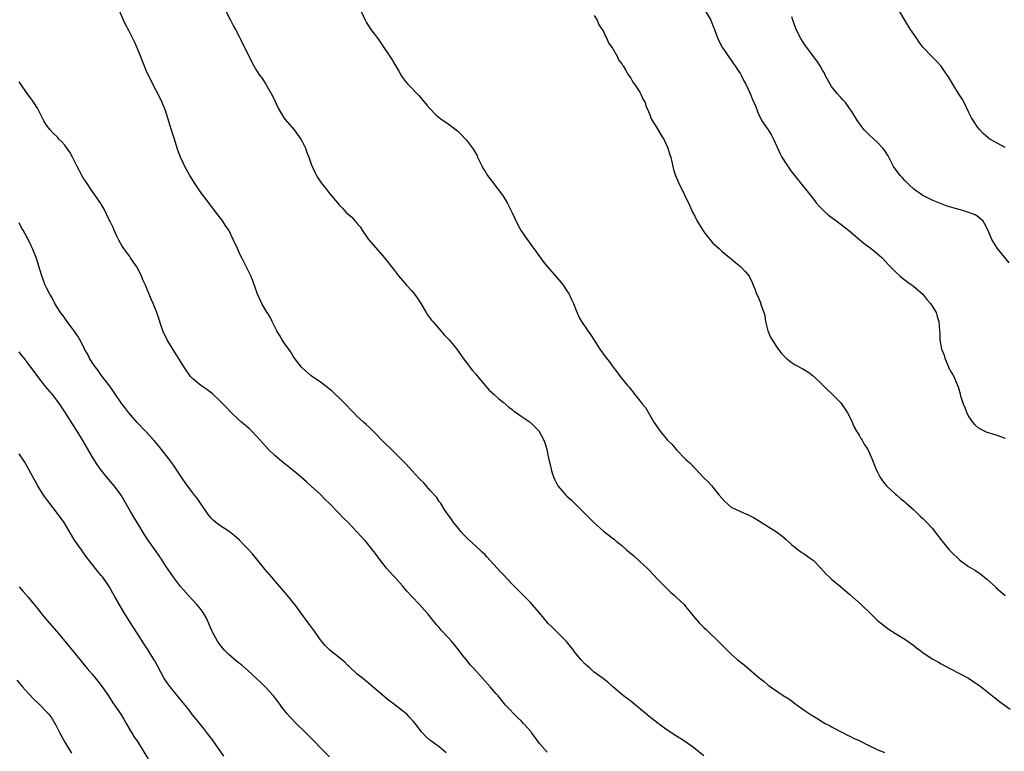
# Model space of a CAD drawing. Units: inches. Extents: x 2607000 to 2610000, y 1533000 to 1536000.
# Drawn here: x 2607733 to 2607949, y 1533641 to 1533801 of the extents above; entities that cross this region are included whole.
import ezdxf

# ---------------------------------------------------------------- set-up
doc = ezdxf.new("R2010")
doc.units = ezdxf.units.IN
doc.header["$MEASUREMENT"] = 0
doc.layers.add('LD26071533_2ft', color=82, linetype='Continuous')

msp = doc.modelspace()

# ---------------------------------------------------------------- linework, layer by layer
at = {"layer": 'LD26071533_2ft'}
for points, elevation in [([(2607807, 1533805), (2607808.78, 1533801), (2607809, 1533800.62), (2607810.07, 1533799), (2607811.57, 1533797), (2607812.17, 1533796.17), (2607814.55, 1533792.55), (2607815.33, 1533791.33), (2607816.15, 1533789.85), (2607816.77, 1533788.77), (2607817.61, 1533787.61), (2607818.12, 1533787), (2607820.53, 1533784.53), (2607821, 1533784.02), (2607822.37, 1533782.37), (2607823, 1533781.65), (2607824.3, 1533780.3), (2607825.4, 1533779.4), (2607827, 1533778.36), (2607829, 1533776.78), (2607829.9, 1533775.9), (2607830.78, 1533775), (2607831, 1533774.76), (2607832.32, 1533773), (2607832.59, 1533772.59), (2607833.31, 1533771.31), (2607833.44, 1533771), (2607833.86, 1533770.14), (2607834.41, 1533769), (2607834.61, 1533768.61), (2607835, 1533768.02), (2607835.6, 1533767), (2607838.66, 1533763), (2607839, 1533762.49), (2607839.93, 1533761), (2607840.28, 1533760.28), (2607840.96, 1533759), (2607842.23, 1533756.23), (2607843, 1533754.91), (2607844.32, 1533753), (2607844.59, 1533752.59), (2607845.42, 1533751.42), (2607845.76, 1533751), (2607846.25, 1533750.25), (2607847.95, 1533747.95), (2607848.72, 1533747), (2607850.75, 1533744.75), (2607851.67, 1533743.67), (2607852.18, 1533743), (2607853.3, 1533741.3), (2607853.49, 1533741), (2607853.96, 1533739.96), (2607854.41, 1533739), (2607855, 1533737.42), (2607855.74, 1533735.74), (2607856.17, 1533735), (2607857.61, 1533733), (2607858.2, 1533732.2), (2607859, 1533730.92), (2607860.23, 1533729), (2607861.39, 1533727.39), (2607861.68, 1533727), (2607862.27, 1533726.27), (2607863.13, 1533725), (2607863.97, 1533723.97), (2607864.68, 1533723), (2607866.29, 1533721), (2607866.62, 1533720.62), (2607867.87, 1533719), (2607869, 1533717.64), (2607869.3, 1533717.3), (2607869.52, 1533717), (2607870.19, 1533716.19), (2607872.02, 1533713), (2607873.4, 1533711), (2607875, 1533709.1), (2607876.05, 1533708.05), (2607877, 1533706.89), (2607879, 1533704.84), (2607880, 1533704), (2607881, 1533702.87), (2607883, 1533700.81), (2607883.93, 1533699.93), (2607884.74, 1533699), (2607885, 1533698.73), (2607886.37, 1533697), (2607887.58, 1533695.58), (2607888.22, 1533695), (2607889, 1533694.38), (2607891, 1533693.38), (2607892.69, 1533692.69), (2607893, 1533692.51), (2607894, 1533692), (2607898.92, 1533688.92), (2607900.07, 1533688.07), (2607901, 1533687.29), (2607901.32, 1533687), (2607902.18, 1533686.18), (2607903, 1533685.5), (2607903.66, 1533685), (2607904.45, 1533684.45), (2607905, 1533684.12), (2607906.59, 1533683), (2607907, 1533682.65), (2607908.62, 1533681), (2607909.74, 1533679.74), (2607910.54, 1533679), (2607911, 1533678.59), (2607912.97, 1533676.97), (2607914.05, 1533676.05), (2607915, 1533675.22), (2607917.45, 1533673), (2607919.58, 1533671), (2607921, 1533669.63), (2607921.73, 1533669), (2607923, 1533667.97), (2607923.58, 1533667.58), (2607925, 1533666.71), (2607927, 1533665.47), (2607929, 1533664.03), (2607929.56, 1533663.56), (2607930.3, 1533663), (2607931, 1533662.5), (2607933, 1533661.16), (2607934.39, 1533660.39), (2607935, 1533660.02), (2607937, 1533658.96), (2607939, 1533657.95), (2607941, 1533656.9), (2607942.12, 1533656.12), (2607943, 1533655.54), (2607943.29, 1533655.29), (2607943.73, 1533655), (2607946.68, 1533652.68), (2607947, 1533652.45), (2607947.77, 1533651.77), (2607950.12, 1533650.12)], 7610), ([(2607883, 1533639.87), (2607881.62, 1533641), (2607881, 1533641.48), (2607879, 1533642.92), (2607877.76, 1533643.76), (2607877, 1533644.19), (2607875, 1533645.49), (2607873, 1533646.96), (2607871, 1533648.49), (2607869.64, 1533649.64), (2607867, 1533651.83), (2607865.43, 1533653), (2607863, 1533655.07), (2607862, 1533656), (2607861, 1533656.75), (2607860.69, 1533657), (2607859, 1533658.24), (2607858.07, 1533659), (2607857.53, 1533659.53), (2607857, 1533659.99), (2607856.04, 1533661), (2607854.68, 1533662.68), (2607854.41, 1533663), (2607853.81, 1533663.81), (2607852.91, 1533664.91), (2607851, 1533666.86), (2607849.89, 1533667.89), (2607848.91, 1533668.91), (2607847, 1533671.18), (2607845.42, 1533673), (2607845, 1533673.46), (2607843.24, 1533675.24), (2607842.22, 1533676.22), (2607841, 1533677.46), (2607839, 1533679.61), (2607838.31, 1533680.31), (2607837.73, 1533681), (2607837, 1533681.83), (2607835.49, 1533683.49), (2607835, 1533684), (2607834.47, 1533684.47), (2607833.94, 1533685), (2607831.36, 1533687.36), (2607830.37, 1533688.37), (2607829.79, 1533689), (2607829, 1533689.95), (2607828.18, 1533691), (2607827.72, 1533691.72), (2607827, 1533692.65), (2607826.27, 1533693.73), (2607825.28, 1533695.28), (2607825, 1533695.6), (2607824.47, 1533696.47), (2607823, 1533698.09), (2607821.66, 1533699.66), (2607821, 1533700.28), (2607820.67, 1533700.67), (2607819, 1533702.41), (2607817.75, 1533703.75), (2607816.57, 1533705), (2607814.6, 1533707), (2607813, 1533708.55), (2607810.59, 1533711), (2607809.78, 1533711.78), (2607809, 1533712.49), (2607808.41, 1533713), (2607807, 1533714.31), (2607806.29, 1533715), (2607805.67, 1533715.67), (2607804.68, 1533716.68), (2607803, 1533718.38), (2607802.32, 1533719), (2607801.66, 1533719.66), (2607800.57, 1533720.57), (2607799, 1533721.72), (2607797, 1533723.09), (2607795, 1533724.87), (2607794.87, 1533725), (2607793.32, 1533727), (2607793.19, 1533727.19), (2607793, 1533727.46), (2607792.42, 1533728.42), (2607791, 1533730.44), (2607790.79, 1533730.79), (2607790.64, 1533731), (2607790.05, 1533732.05), (2607789.44, 1533733), (2607789.3, 1533733.3), (2607788.42, 1533735), (2607787.96, 1533735.96), (2607787.31, 1533737), (2607787, 1533737.56), (2607786.15, 1533739), (2607785.22, 1533741), (2607784.15, 1533744.15), (2607783.75, 1533745), (2607783, 1533746.47), (2607781.76, 1533749), (2607781.5, 1533749.5), (2607780.8, 1533751), (2607779.91, 1533753), (2607778.94, 1533755), (2607778.16, 1533756.16), (2607777.62, 1533757), (2607776.1, 1533759), (2607775.61, 1533759.61), (2607774.58, 1533761), (2607773.02, 1533763.02), (2607771.63, 1533765), (2607770.36, 1533767), (2607769.28, 1533769), (2607769, 1533769.66), (2607768.38, 1533771), (2607767.99, 1533771.99), (2607767.64, 1533773), (2607767.01, 1533775), (2607766.51, 1533776.51), (2607766.12, 1533777.88), (2607765.57, 1533779.57), (2607765.14, 1533781), (2607764.34, 1533783), (2607763.91, 1533783.91), (2607762.29, 1533787), (2607761.31, 1533789), (2607761, 1533789.66), (2607760.02, 1533792.02), (2607759.67, 1533793), (2607758.88, 1533795), (2607758.26, 1533796.26), (2607757.92, 1533797), (2607757, 1533798.77), (2607756.21, 1533800.21), (2607755.85, 1533801), (2607755, 1533803.06)], 7606), ([(2607778.3, 1533803), (2607779.33, 1533801), (2607779.9, 1533799.9), (2607780.41, 1533799), (2607781.28, 1533797.28), (2607781.44, 1533797), (2607781.95, 1533795.95), (2607782.46, 1533795), (2607783.4, 1533793), (2607784.43, 1533791), (2607785, 1533790.04), (2607785.67, 1533789), (2607786.23, 1533788.23), (2607787.01, 1533787), (2607788.2, 1533785), (2607788.49, 1533784.49), (2607789, 1533783.35), (2607789.78, 1533781.78), (2607790.48, 1533780.48), (2607791, 1533779.67), (2607791.28, 1533779.28), (2607793.23, 1533777), (2607794.7, 1533775), (2607795, 1533774.47), (2607795.72, 1533773), (2607796.05, 1533772.05), (2607796.45, 1533771), (2607797, 1533769.52), (2607797.21, 1533769), (2607797.76, 1533767.76), (2607798.15, 1533767), (2607798.47, 1533766.47), (2607799, 1533765.6), (2607799.45, 1533765), (2607800.17, 1533764.17), (2607801.07, 1533763), (2607802.73, 1533761), (2607803, 1533760.69), (2607803.83, 1533759.83), (2607804.58, 1533759), (2607805, 1533758.58), (2607805.86, 1533757.87), (2607806.61, 1533757), (2607806.82, 1533756.82), (2607807, 1533756.55), (2607807.74, 1533755.74), (2607808.18, 1533755), (2607809.52, 1533753), (2607811.13, 1533751.13), (2607813.04, 1533749), (2607815, 1533746.5), (2607816.11, 1533745), (2607816.51, 1533744.51), (2607817, 1533743.99), (2607817.86, 1533743), (2607819, 1533741.76), (2607819.63, 1533741), (2607820.21, 1533740.21), (2607820.97, 1533739), (2607822.18, 1533737), (2607822.48, 1533736.48), (2607823.34, 1533735.34), (2607823.6, 1533735), (2607825.4, 1533733), (2607826.12, 1533732.12), (2607827.23, 1533731), (2607828.92, 1533729), (2607830.58, 1533726.58), (2607831, 1533726.08), (2607831.77, 1533725), (2607832.3, 1533724.3), (2607833, 1533723.54), (2607835.08, 1533721), (2607835.99, 1533720), (2607837, 1533719.11), (2607838.1, 1533718.1), (2607839, 1533717.38), (2607840.26, 1533716.26), (2607841, 1533715.72), (2607841.39, 1533715.39), (2607841.99, 1533715), (2607843, 1533714.28), (2607844.95, 1533712.95), (2607845.98, 1533711.98), (2607846.9, 1533711), (2607846.94, 1533710.94), (2607847.96, 1533709), (2607848.23, 1533708.23), (2607848.57, 1533707), (2607849, 1533705.12), (2607849.41, 1533703.41), (2607849.49, 1533703), (2607849.66, 1533702.34), (2607850.05, 1533701), (2607850.34, 1533700.34), (2607851.03, 1533699), (2607852.75, 1533697), (2607853, 1533696.76), (2607853.94, 1533695.94), (2607856.96, 1533693), (2607858.87, 1533691), (2607861, 1533689.08), (2607862.21, 1533688.21), (2607863, 1533687.59), (2607863.35, 1533687.35), (2607863.74, 1533687), (2607865, 1533685.98), (2607866.07, 1533685), (2607867.67, 1533683.67), (2607869, 1533682.47), (2607870.55, 1533681), (2607871, 1533680.55), (2607873, 1533678.46), (2607874.72, 1533676.72), (2607875.73, 1533675.73), (2607876.55, 1533675), (2607877, 1533674.59), (2607878.66, 1533673), (2607879, 1533672.61), (2607879.72, 1533671.72), (2607881, 1533670.11), (2607881.99, 1533669), (2607883, 1533667.98), (2607883.53, 1533667.53), (2607886.59, 1533664.59), (2607887, 1533664.14), (2607887.58, 1533663.58), (2607888.12, 1533663), (2607889, 1533662.14), (2607890.27, 1533661), (2607891.81, 1533659.81), (2607895.1, 1533657), (2607896.18, 1533656.18), (2607897, 1533655.44), (2607897.26, 1533655.26), (2607897.6, 1533655), (2607900.84, 1533652.84), (2607901, 1533652.72), (2607902.06, 1533652.06), (2607903, 1533651.29), (2607903.18, 1533651.18), (2607905, 1533649.88), (2607906.32, 1533649), (2607906.75, 1533648.75), (2607907, 1533648.56), (2607908, 1533648), (2607909, 1533647.33), (2607909.56, 1533647), (2607910.52, 1533646.52), (2607911, 1533646.24), (2607913.36, 1533645), (2607914.45, 1533644.45), (2607915, 1533644.21), (2607915.79, 1533643.79), (2607917, 1533643.23), (2607919, 1533642.23), (2607921, 1533641.3), (2607922.61, 1533640.61)], 7608), ([(2607859, 1533802.08), (2607859.61, 1533801), (2607860.03, 1533800.03), (2607860.75, 1533799), (2607861, 1533798.57), (2607861.44, 1533797.44), (2607861.72, 1533797), (2607862.09, 1533796.09), (2607862.93, 1533795), (2607863, 1533794.89), (2607864.05, 1533793), (2607864.31, 1533792.31), (2607865, 1533791.48), (2607865.16, 1533791.16), (2607865.29, 1533791), (2607865.86, 1533790.14), (2607866.51, 1533789), (2607866.68, 1533788.68), (2607867, 1533788.33), (2607867.45, 1533787.45), (2607867.79, 1533787), (2607869, 1533785.23), (2607869.13, 1533785), (2607869.68, 1533783.68), (2607870.12, 1533783), (2607870.29, 1533782.29), (2607870.9, 1533781), (2607870.91, 1533780.91), (2607871, 1533780.71), (2607871.44, 1533779.44), (2607871.75, 1533779), (2607872.95, 1533777.05), (2607873.73, 1533775.73), (2607874.21, 1533775), (2607875, 1533773.34), (2607875.14, 1533773), (2607875.55, 1533771.55), (2607875.74, 1533771), (2607876, 1533770), (2607876.19, 1533769), (2607876.35, 1533768.35), (2607876.78, 1533767), (2607877.44, 1533765.44), (2607878.08, 1533764.08), (2607878.66, 1533763), (2607879, 1533762.28), (2607879.67, 1533761), (2607880.54, 1533759), (2607881, 1533758.1), (2607881.53, 1533757), (2607882.75, 1533755), (2607883, 1533754.66), (2607884.64, 1533752.64), (2607885, 1533752.22), (2607886.38, 1533751), (2607887, 1533750.37), (2607888.72, 1533749), (2607888.87, 1533748.87), (2607889, 1533748.72), (2607889.97, 1533747.97), (2607891, 1533747.09), (2607891.12, 1533747), (2607891.96, 1533746.04), (2607892.95, 1533744.95), (2607893.58, 1533743.58), (2607893.78, 1533743), (2607894.18, 1533742.18), (2607894.55, 1533741), (2607894.72, 1533740.72), (2607895.35, 1533739.35), (2607895.63, 1533738.37), (2607896.14, 1533737), (2607896.34, 1533736.34), (2607896.54, 1533735), (2607897, 1533733), (2607897.63, 1533731.63), (2607897.95, 1533731), (2607899, 1533729.4), (2607900.04, 1533728.04), (2607901, 1533726.97), (2607902.1, 1533726.1), (2607903, 1533725.56), (2607904.69, 1533724.69), (2607905.95, 1533723.95), (2607907.05, 1533723.05), (2607909, 1533721.14), (2607909.12, 1533721), (2607910.06, 1533720.06), (2607911, 1533719.24), (2607911.11, 1533719.11), (2607913, 1533717.22), (2607913.89, 1533715.89), (2607914.46, 1533715), (2607915, 1533714.07), (2607915.46, 1533713), (2607915.91, 1533711.91), (2607916.45, 1533711), (2607917, 1533710.12), (2607917.4, 1533709.4), (2607917.68, 1533709), (2607918.15, 1533708.15), (2607918.9, 1533707), (2607919, 1533706.81), (2607919.8, 1533705), (2607920.59, 1533703), (2607921, 1533702.14), (2607921.59, 1533701), (2607922.12, 1533700.12), (2607923.02, 1533699.02), (2607925, 1533697.2), (2607925.25, 1533697), (2607926.18, 1533696.18), (2607927, 1533695.53), (2607927.27, 1533695.27), (2607929, 1533693.77), (2607930.41, 1533692.41), (2607931, 1533691.9), (2607931.43, 1533691.43), (2607931.86, 1533691), (2607933, 1533689.75), (2607934.22, 1533688.22), (2607935.14, 1533687), (2607936.75, 1533685), (2607937, 1533684.72), (2607939, 1533682.81), (2607941, 1533681.37), (2607942.49, 1533680.49), (2607943, 1533680.09), (2607943.69, 1533679.69), (2607945, 1533678.6), (2607946.87, 1533676.87), (2607947, 1533676.73), (2607947.94, 1533675.94), (2607949, 1533675)], 7612), ([(2607883.35, 1533803), (2607884.5, 1533801), (2607885, 1533799.87), (2607885.36, 1533799), (2607885.77, 1533797.77), (2607886.1, 1533797), (2607886.35, 1533796.35), (2607887.11, 1533795), (2607887.38, 1533794.62), (2607888.66, 1533792.66), (2607889, 1533792.25), (2607889.49, 1533791.49), (2607889.85, 1533791), (2607890.29, 1533790.29), (2607891, 1533789.26), (2607891.15, 1533789), (2607891.74, 1533787.74), (2607892.22, 1533787), (2607893.16, 1533785), (2607893.68, 1533783.68), (2607894.28, 1533782.28), (2607894.74, 1533781), (2607895, 1533780.47), (2607895.46, 1533779.46), (2607895.7, 1533779), (2607897.06, 1533777), (2607897.81, 1533775.81), (2607898.26, 1533775), (2607899, 1533773.37), (2607899.72, 1533771.72), (2607900.12, 1533771), (2607901, 1533769.54), (2607902.04, 1533768.04), (2607902.92, 1533766.92), (2607905, 1533764.39), (2607905.61, 1533763.61), (2607907, 1533761.79), (2607907.64, 1533761), (2607908.27, 1533760.27), (2607909.27, 1533759.27), (2607910.33, 1533758.33), (2607912.13, 1533757), (2607914.69, 1533755), (2607918.14, 1533752.14), (2607919.68, 1533751), (2607921, 1533749.92), (2607922.03, 1533749), (2607923.45, 1533747.45), (2607923.92, 1533747), (2607925, 1533745.87), (2607925.97, 1533745), (2607926.53, 1533744.53), (2607927.66, 1533743.66), (2607928.61, 1533743), (2607929, 1533742.69), (2607930.94, 1533741), (2607931.86, 1533739.86), (2607932.68, 1533739), (2607933.92, 1533737), (2607934.15, 1533736.15), (2607934.5, 1533735), (2607934.64, 1533733), (2607934.68, 1533732.68), (2607934.7, 1533731), (2607935.03, 1533729), (2607935.63, 1533727.63), (2607935.78, 1533727), (2607936.74, 1533724.74), (2607937, 1533724.18), (2607937.5, 1533723.5), (2607937.78, 1533723), (2607938.28, 1533721.72), (2607938.75, 1533720.75), (2607939, 1533719.66), (2607939.18, 1533719.18), (2607939.17, 1533719), (2607939.22, 1533718.78), (2607939.82, 1533717), (2607940.17, 1533716.17), (2607940.62, 1533715), (2607941, 1533714.2), (2607941.84, 1533713), (2607942.39, 1533712.39), (2607943, 1533711.84), (2607943.52, 1533711.52), (2607944.54, 1533711), (2607945, 1533710.8), (2607947, 1533710.2), (2607949, 1533709.46)], 7614), ([(2607949.91, 1533747.91), (2607947.35, 1533751), (2607947.2, 1533751.2), (2607946.43, 1533752.43), (2607946.09, 1533753), (2607945.43, 1533754.57), (2607945, 1533755.51), (2607944.5, 1533756.5), (2607944.16, 1533757), (2607943, 1533757.99), (2607942.41, 1533758.41), (2607940.86, 1533759), (2607939.41, 1533759.41), (2607937.83, 1533759.83), (2607936.3, 1533760.3), (2607934.84, 1533760.84), (2607933, 1533761.64), (2607931, 1533762.66), (2607930.46, 1533763), (2607929.6, 1533763.6), (2607929, 1533764.04), (2607927.94, 1533765), (2607927, 1533765.93), (2607926.49, 1533766.49), (2607926, 1533767), (2607924.57, 1533769), (2607923.51, 1533771), (2607923.35, 1533771.35), (2607922.58, 1533772.58), (2607922.22, 1533773), (2607921, 1533774.3), (2607920.21, 1533775), (2607919, 1533776.13), (2607918.56, 1533776.56), (2607918.15, 1533777), (2607917, 1533778.47), (2607916.64, 1533779), (2607915.43, 1533781), (2607915, 1533781.63), (2607914, 1533783), (2607913.54, 1533783.54), (2607913, 1533784.1), (2607912.19, 1533785), (2607911, 1533786.47), (2607910.64, 1533787), (2607909.59, 1533789), (2607909.4, 1533789.4), (2607909, 1533790.05), (2607908.48, 1533791), (2607907.91, 1533791.91), (2607905.36, 1533795.36), (2607905, 1533795.84), (2607904.23, 1533797), (2607903.21, 1533799), (2607902.64, 1533800.64), (2607902.5, 1533801), (2607902.25, 1533801.75)], 7616), ([(2607949, 1533773.14), (2607945.68, 1533775), (2607945.28, 1533775.28), (2607944.2, 1533776.2), (2607943.43, 1533777), (2607943, 1533777.54), (2607942.06, 1533779), (2607941.67, 1533779.67), (2607941, 1533780.95), (2607940.01, 1533783), (2607939.64, 1533783.64), (2607938.82, 1533785), (2607937.53, 1533787), (2607936.6, 1533788.6), (2607936.34, 1533789), (2607934.98, 1533790.98), (2607934.01, 1533792.01), (2607933, 1533793), (2607931.06, 1533795.06), (2607930.19, 1533796.19), (2607929.63, 1533797), (2607928.3, 1533799), (2607927, 1533801.05), (2607925.89, 1533803)], 7618), ([(2607848.66, 1533640.66), (2607847, 1533642.62), (2607845.26, 1533645), (2607845.14, 1533645.14), (2607843.51, 1533647), (2607843, 1533647.53), (2607842.24, 1533648.24), (2607839.58, 1533651), (2607839.3, 1533651.3), (2607837.91, 1533653), (2607837.48, 1533653.48), (2607836.21, 1533655), (2607835.63, 1533655.63), (2607834.44, 1533657), (2607832.62, 1533659), (2607831.84, 1533659.84), (2607831, 1533660.88), (2607830.03, 1533662.03), (2607829.33, 1533663), (2607827.71, 1533665), (2607827, 1533665.81), (2607825.45, 1533667.45), (2607825, 1533668.03), (2607824.53, 1533668.53), (2607822.5, 1533671), (2607821.77, 1533671.77), (2607820.68, 1533673), (2607819, 1533674.8), (2607817.96, 1533675.96), (2607817, 1533677.11), (2607815.28, 1533679), (2607815, 1533679.33), (2607814.19, 1533680.19), (2607813.51, 1533681), (2607811.96, 1533683), (2607811, 1533684.29), (2607810.43, 1533685), (2607809, 1533686.73), (2607808.77, 1533687), (2607807.92, 1533687.92), (2607807, 1533688.97), (2607805.09, 1533691), (2607804, 1533692), (2607803.14, 1533693), (2607801, 1533695.17), (2607800.03, 1533696.03), (2607799, 1533697.11), (2607797, 1533698.98), (2607795.93, 1533699.93), (2607794.85, 1533700.85), (2607793, 1533702.36), (2607791.58, 1533703.58), (2607791, 1533704), (2607790.45, 1533704.45), (2607789, 1533705.69), (2607787.61, 1533707), (2607786.35, 1533708.35), (2607785.82, 1533709), (2607785, 1533709.93), (2607784.01, 1533711), (2607783.5, 1533711.5), (2607781.72, 1533713), (2607781, 1533713.63), (2607779.5, 1533715), (2607778.31, 1533716.31), (2607777, 1533717.68), (2607775.26, 1533719.26), (2607774.15, 1533720.15), (2607772.83, 1533721), (2607771, 1533722.55), (2607770.56, 1533723), (2607769.13, 1533725), (2607767.56, 1533727.56), (2607766.65, 1533729), (2607765.43, 1533731), (2607764.48, 1533733), (2607763.17, 1533737), (2607762.34, 1533739), (2607761.93, 1533739.93), (2607760.69, 1533743), (2607760.12, 1533744.12), (2607759.78, 1533745), (2607758.76, 1533747), (2607758.05, 1533748.05), (2607757.43, 1533749), (2607757.24, 1533749.24), (2607755.94, 1533751), (2607755.56, 1533751.56), (2607754.82, 1533752.82), (2607754.45, 1533753.55), (2607753.78, 1533755), (2607753.58, 1533755.58), (2607752.92, 1533756.92), (2607752.74, 1533757.26), (2607751.62, 1533759.62), (2607751, 1533760.7), (2607750.9, 1533760.9), (2607750.42, 1533761.58), (2607749.47, 1533763), (2607749, 1533763.59), (2607748.44, 1533764.44), (2607748.03, 1533765), (2607747, 1533766.53), (2607746.73, 1533767), (2607746.16, 1533768.16), (2607745.72, 1533769), (2607745, 1533770.47), (2607744.72, 1533771), (2607744.1, 1533772.1), (2607743, 1533773.62), (2607742.36, 1533774.36), (2607741.71, 1533775), (2607741.38, 1533775.38), (2607740.36, 1533776.36), (2607739.81, 1533777), (2607739, 1533778.02), (2607738.42, 1533779), (2607737.4, 1533781), (2607737, 1533781.72), (2607736.2, 1533783), (2607735.73, 1533783.73), (2607734.76, 1533785), (2607733.35, 1533787), (2607733, 1533787.53)], 7604), ([(2607826.57, 1533640.57), (2607825, 1533641.83), (2607823.16, 1533643.16), (2607823, 1533643.32), (2607822.1, 1533644.1), (2607821.16, 1533645.16), (2607819.77, 1533647), (2607819.41, 1533647.41), (2607818.45, 1533648.45), (2607817.9, 1533649), (2607817, 1533649.76), (2607815, 1533651.3), (2607814.01, 1533652.01), (2607811, 1533654.58), (2607809, 1533656.22), (2607808.59, 1533656.59), (2607807, 1533657.84), (2607805.37, 1533659.37), (2607805, 1533659.7), (2607804.37, 1533660.37), (2607803.64, 1533661), (2607801, 1533663.14), (2607800.06, 1533664.06), (2607799.21, 1533665), (2607799, 1533665.27), (2607797.82, 1533667), (2607797.5, 1533667.5), (2607796.64, 1533668.64), (2607796.35, 1533669), (2607793.37, 1533673), (2607791.77, 1533675), (2607789.59, 1533677.59), (2607788.36, 1533679), (2607786.81, 1533680.81), (2607785, 1533683.04), (2607784.1, 1533684.1), (2607783, 1533685.3), (2607782.17, 1533686.17), (2607781.17, 1533687.17), (2607780.14, 1533688.14), (2607779, 1533689.01), (2607777, 1533690.33), (2607776.12, 1533691), (2607775.52, 1533691.52), (2607775, 1533692.05), (2607774.57, 1533692.57), (2607774.24, 1533693), (2607772.89, 1533695), (2607772.11, 1533696.11), (2607771.43, 1533697), (2607771, 1533697.55), (2607769.53, 1533699.53), (2607768.72, 1533700.72), (2607767.14, 1533703.14), (2607766.31, 1533704.31), (2607763.65, 1533707.65), (2607762.53, 1533709), (2607760.67, 1533711), (2607758.88, 1533712.88), (2607757.04, 1533715.04), (2607756.16, 1533716.16), (2607755.52, 1533717), (2607754.11, 1533719), (2607753.68, 1533719.68), (2607752.85, 1533720.85), (2607751, 1533723.27), (2607750.28, 1533724.28), (2607749.72, 1533725), (2607749, 1533726.08), (2607748.43, 1533727), (2607747.96, 1533727.96), (2607747.34, 1533729), (2607747, 1533729.67), (2607745.84, 1533731.84), (2607745, 1533733.05), (2607743.55, 1533735), (2607743.33, 1533735.33), (2607743, 1533735.77), (2607742.5, 1533736.5), (2607742.09, 1533737), (2607740.84, 1533739), (2607740.22, 1533740.22), (2607739.71, 1533741), (2607739, 1533742.39), (2607738.71, 1533743), (2607737.99, 1533745), (2607737.56, 1533746.44), (2607736.81, 1533748.81), (2607735.94, 1533751), (2607735.62, 1533751.62), (2607734.98, 1533753), (2607733.86, 1533755), (2607733.53, 1533755.53), (2607733, 1533756.64)], 7602), ([(2607801, 1533639.69), (2607799, 1533641.63), (2607797.69, 1533643), (2607795.73, 1533645), (2607793.68, 1533647), (2607792.34, 1533648.34), (2607791.77, 1533649), (2607790.54, 1533650.54), (2607790.23, 1533651), (2607789.71, 1533651.71), (2607788.75, 1533653), (2607787, 1533654.94), (2607785.95, 1533655.95), (2607785, 1533656.8), (2607783, 1533658.65), (2607781.75, 1533659.75), (2607781, 1533660.31), (2607780.15, 1533661), (2607779, 1533662.01), (2607778.02, 1533663), (2607777.57, 1533663.57), (2607777, 1533664.25), (2607776.48, 1533665), (2607775.36, 1533667), (2607775.26, 1533667.26), (2607775, 1533667.8), (2607774.66, 1533668.66), (2607774.47, 1533669), (2607774.04, 1533670.04), (2607773.28, 1533671.28), (2607772.43, 1533672.43), (2607771.93, 1533673), (2607770.11, 1533675), (2607769, 1533676.27), (2607768.38, 1533677), (2607767, 1533678.71), (2607766.8, 1533679), (2607765, 1533681.63), (2607764.16, 1533683), (2607763.7, 1533683.7), (2607762.87, 1533684.87), (2607761.2, 1533687.2), (2607760.42, 1533688.42), (2607759, 1533690.79), (2607758.14, 1533692.14), (2607757.38, 1533693.38), (2607755.93, 1533695.93), (2607755.32, 1533697), (2607755, 1533697.46), (2607753.85, 1533699), (2607752.13, 1533701), (2607750.75, 1533702.75), (2607749.93, 1533703.93), (2607749, 1533705.48), (2607746.98, 1533708.98), (2607745.71, 1533711), (2607745.42, 1533711.42), (2607743, 1533715.25), (2607741.82, 1533717), (2607741, 1533718.12), (2607740.32, 1533719), (2607738.8, 1533720.8), (2607737.08, 1533723), (2607735, 1533725.83), (2607734.09, 1533727), (2607733.6, 1533727.6), (2607733, 1533728.41)], 7600), ([(2607777.81, 1533639.81), (2607775.37, 1533643.37), (2607774.51, 1533644.51), (2607773.62, 1533645.62), (2607773, 1533646.36), (2607771.85, 1533647.85), (2607771, 1533648.9), (2607770.1, 1533650.1), (2607769, 1533651.41), (2607768.3, 1533652.3), (2607767, 1533653.81), (2607766.07, 1533655), (2607765.61, 1533655.61), (2607764.71, 1533657), (2607762.71, 1533660.71), (2607762.54, 1533661), (2607761.27, 1533663), (2607760.37, 1533664.37), (2607759, 1533666.54), (2607757.22, 1533669.22), (2607755.7, 1533671.7), (2607753.83, 1533675), (2607753.52, 1533675.52), (2607753, 1533676.48), (2607752.69, 1533677), (2607751.3, 1533679), (2607751, 1533679.38), (2607750.26, 1533680.26), (2607747.63, 1533683.63), (2607746.65, 1533685), (2607745.16, 1533687.16), (2607744.37, 1533688.37), (2607742.83, 1533691), (2607741.39, 1533693), (2607739.47, 1533695.47), (2607738.62, 1533696.62), (2607738.37, 1533697), (2607737.08, 1533699), (2607736.01, 1533701), (2607734.21, 1533704.21), (2607733, 1533706.05)], 7598), ([(2607733, 1533676.89), (2607733.85, 1533675.85), (2607735, 1533674.62), (2607736.32, 1533673), (2607737, 1533672.19), (2607737.51, 1533671.51), (2607737.92, 1533671), (2607739.57, 1533669), (2607741.18, 1533667.18), (2607743, 1533665.03), (2607745, 1533662.61), (2607747.93, 1533659), (2607749, 1533657.77), (2607749.63, 1533657), (2607750.27, 1533656.27), (2607751.21, 1533655), (2607752.6, 1533653), (2607753.53, 1533651.53), (2607753.91, 1533651), (2607755.26, 1533649), (2607755.9, 1533647.9), (2607756.45, 1533647), (2607757.38, 1533645.38), (2607757.63, 1533645), (2607758.14, 1533644.14), (2607758.93, 1533643), (2607760.19, 1533641), (2607761.25, 1533639.25)], 7596), ([(2607732.47, 1533656.47), (2607733.76, 1533655), (2607734.32, 1533654.32), (2607735, 1533653.58), (2607736.26, 1533652.26), (2607737.62, 1533651), (2607739, 1533649.56), (2607739.5, 1533649), (2607740.13, 1533648.13), (2607741, 1533646.59), (2607741.55, 1533645.55), (2607741.81, 1533645), (2607743, 1533642.85), (2607744.47, 1533640.47)], 7594)]:
    msp.add_lwpolyline(points, dxfattribs=dict(at, elevation=elevation))

doc.saveas('drawing.dxf')
